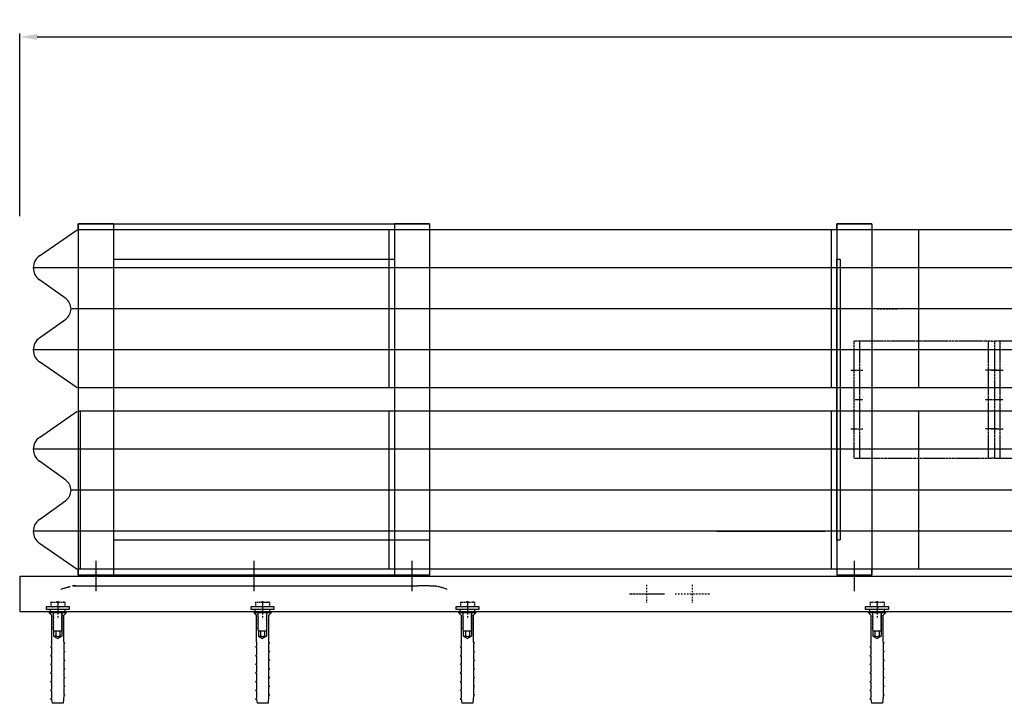
# Model space of a CAD drawing. Units: inches. Extents: x -12081 to -1711, y -122362 to -119004.
# Drawn here: x -11769 to -10086, y -122304 to -121136 of the extents above; entities that cross this region are included whole.
import ezdxf

# ---------------------------------------------------------------- set-up
doc = ezdxf.new("R2010")
doc.units = ezdxf.units.IN
doc.header["$LTSCALE"] = 0.5
doc.header["$MEASUREMENT"] = 0
doc.linetypes.add('STRICHLINIE', pattern=[19.05, 12.7, -6.35])
doc.linetypes.add('STRICHPUNKT', pattern=[1, 0.5, -0.25, 0, -0.25])
doc.layers.add('Bemaßung', color=7, linetype='Continuous')
doc.styles.get("Standard").update_dxf_attribs({"font": 'voestalpine-Light.ttf'})
doc.dimstyles.new('Kopie von VASTS', dxfattribs={"dimscale": 0, "dimtxt": 3.5, "dimasz": 5, "dimexe": 2, "dimexo": 2, "dimgap": 1, "dimtad": 0, "dimdec": 0, "dimzin": 0, "dimdsep": 46, "dimtxsty": 'Standard', "dimcen": 0, "dimadec": 0, "dimazin": 0, "dimtfac": 1, "dimtdec": 0, "dimtofl": 0, "dimtmove": 0, "dimatfit": 3, "dimfxl": 0.18, "dimtolj": 1, "dimtzin": 0, "dimarcsym": 0})

# ---------------------------------------------------------------- blocks, each defined once
blk = doc.blocks.new('*D12')
at = {"layer": 'Bemaßung', "color": 0, "lineweight": -2, "ltscale": 0.05, "transparency": 16777216}
for p, q in [((-11768.9, -121471.7), (-11768.9, -121159.6)), ((-11738.9, -121165.6), (-8037.6, -121165.6)), ((-4188.5, -121165.6), (-7889.7, -121165.6)), ((-4158.5, -121478.5), (-4158.5, -121159.6))]:
    blk.add_line(p, q, dxfattribs=at)
at = {"layer": 'Bemaßung', "color": 0, "ltscale": 0.05, "transparency": 16777216}
for points in [[(-11738.9, -121160.6), (-11738.9, -121170.6), (-11768.9, -121165.6)], [(-4188.5, -121160.6), (-4188.5, -121170.6), (-4158.5, -121165.6)]]:
    blk.add_solid(points, dxfattribs=at)
at = {"layer": 'DEFPOINTS', "color": 0, "ltscale": 0.05, "transparency": 16777216}
for p in [(-4158.5, -121165.6), (-11768.9, -121477.7), (-4158.5, -121484.5, -14.4)]:
    blk.add_point(p, dxfattribs=at)
at = {"layer": 'Bemaßung', "color": 0, "ltscale": 0.05, "transparency": 16777216, "insert": (-7963.7, -121165.6), "char_height": 45, "attachment_point": 5}
blk.add_mtext('\\A1;7604', dxfattribs=at)

msp = doc.modelspace()

# ---------------------------------------------------------------- linework, layer by layer
at = {"color": 7}
for p, q in [((-11668.7, -121495.1), (-11668.7, -121485.1)), ((-11668.7, -121485.1), (-11068.7, -121485.1)), ((-11068.7, -121485.1), (-11068.7, -121495.1)), ((-10372.7, -121495.1), (-10372.7, -121485.1)), ((-10372.7, -121485.1), (-10312.7, -121485.1)), ((-10312.7, -121485.1), (-10312.7, -121495.1)), ((-10577.8, -122010.1), (-10392.7, -122010.1)), ((-11668.7, -122085.1), (-11668.7, -122075.1)), ((-11068.7, -122075.1), (-11068.7, -122085.1)), ((-10372.7, -122075.1), (-10372.7, -122085.1)), ((-10312.7, -122085.1), (-10312.7, -122075.1)), ((-11768.9, -122087.1), (-8768.9, -122087.1)), ((-11068.7, -122085.1), (-11668.7, -122085.1)), ((-10372.7, -122085.1), (-10312.7, -122085.1)), ((-11768.9, -122147.1), (-8768.9, -122147.1))]:
    msp.add_line(p, q, dxfattribs=at)
at = {"linetype": 'STRICHLINIE', "ltscale": 0.1}
for p, q in [((-11668.7, -121485.1), (-11608.7, -121485.1)), ((-11668.7, -121485.1), (-11668.7, -122085.1)), ((-11608.7, -121485.1), (-11668.7, -121485.1)), ((-11608.7, -121485.1), (-11608.7, -122085.1)), ((-11608.7, -121485.1), (-11128.7, -121485.1)), ((-11128.7, -121485.1), (-11068.7, -121485.1)), ((-11128.7, -121485.1), (-11128.7, -122085.1)), ((-11068.7, -121485.1), (-11128.7, -121485.1)), ((-11068.7, -121485.1), (-11068.7, -122085.1)), ((-10372.7, -121485.1), (-10312.7, -121485.1)), ((-10372.7, -121485.1), (-10372.7, -122085.1)), ((-10312.7, -121485.1), (-10372.7, -121485.1)), ((-10312.7, -121485.1), (-10312.7, -122085.1)), ((-11608.7, -121545.1), (-11128.7, -121545.1)), ((-11665.7, -121805.1), (-11665.7, -122075.1)), ((-11128.7, -122025.1), (-11608.7, -122025.1)), ((-11068.7, -122025.1), (-11128.7, -122025.1)), ((-11638.7, -122060.5), (-11638.7, -122112.4)), ((-11368.7, -122060.5), (-11368.7, -122112.4)), ((-11098.7, -122060.5), (-11098.7, -122112.4)), ((-10342.7, -122060.5), (-10342.7, -122112.4)), ((-11608.7, -122085.1), (-11668.7, -122085.1)), ((-11668.7, -122085.1), (-11608.7, -122085.1)), ((-11608.7, -122085.1), (-11128.7, -122085.1)), ((-11068.7, -122085.1), (-11128.7, -122085.1)), ((-10312.7, -122085.1), (-10372.7, -122085.1))]:
    msp.add_line(p, q, dxfattribs=at)
at = {"color": 7, "ltscale": 0.2}
for p, q in [((-11734.9, -121539.7), (-11670.7, -121495.2)), ((-11068.7, -121495.1), (-11668.7, -121495.1)), ((-11068.7, -121560.1), (-11745.7, -121560.1)), ((-11690.2, -121612.7), (-11735.2, -121580.6)), ((-11068.7, -121630.1), (-11681.2, -121630.1)), ((-11735.2, -121679.9), (-11690.2, -121647.7)), ((-11068.7, -121700.1), (-11745.7, -121700.1)), ((-11670.7, -121765.2), (-11734.9, -121720.8)), ((-11068.7, -121765.1), (-11668.7, -121765.1)), ((-11734.9, -121849.7), (-11670.7, -121805.2)), ((-11068.7, -121805.1), (-11668.7, -121805.1)), ((-11068.7, -121870.1), (-11745.7, -121870.1)), ((-11690.2, -121922.7), (-11735.2, -121890.6)), ((-11068.7, -121940.1), (-11681.2, -121940.1)), ((-11735.2, -121989.9), (-11690.2, -121957.7)), ((-11068.7, -122010.1), (-11745.7, -122010.1)), ((-11670.7, -122075.2), (-11734.9, -122030.8)), ((-11068.7, -122075.1), (-11668.7, -122075.1))]:
    msp.add_line(p, q, dxfattribs=at)
at = {"ltscale": 0.2}
for p, q in [((-11138.3, -121495.1), (-11138.3, -121765.1)), ((-10233.3, -121495.1), (-11138.3, -121495.1)), ((-10382.3, -121495.1), (-10382.3, -121765.1)), ((-9477.3, -121495.1), (-10382.3, -121495.1)), ((-10233.3, -121495.1), (-10233.3, -121765.1)), ((-10233.3, -121560.1), (-11138.3, -121560.1)), ((-9477.3, -121560.1), (-10382.3, -121560.1)), ((-10233.3, -121630.1), (-11138.3, -121630.1)), ((-9477.3, -121630.1), (-10382.3, -121630.1)), ((-10233.3, -121700.1), (-11138.3, -121700.1)), ((-9477.3, -121700.1), (-10382.3, -121700.1)), ((-10233.3, -121765.1), (-11138.3, -121765.1)), ((-9477.3, -121765.1), (-10382.3, -121765.1)), ((-11138.3, -121805.1), (-11138.3, -122075.1)), ((-10233.3, -121805.1), (-11138.3, -121805.1)), ((-10382.3, -121805.1), (-10382.3, -122075.1)), ((-9477.3, -121805.1), (-10382.3, -121805.1)), ((-10233.3, -121805.1), (-10233.3, -122075.1)), ((-10233.3, -121870.1), (-11138.3, -121870.1)), ((-9477.3, -121870.1), (-10382.3, -121870.1)), ((-10233.3, -121940.1), (-11138.3, -121940.1)), ((-9477.3, -121940.1), (-10382.3, -121940.1)), ((-10233.3, -122010.1), (-11138.3, -122010.1)), ((-9477.3, -122010.1), (-10382.3, -122010.1)), ((-10233.3, -122075.1), (-11138.3, -122075.1)), ((-9477.3, -122075.1), (-10382.3, -122075.1)), ((-11723.9, -122143.1), (-11683.9, -122143.1)), ((-11716.4, -122149.1), (-11716.4, -122143.1)), ((-11691.4, -122149.1), (-11691.4, -122143.1)), ((-11373.9, -122143.1), (-11333.9, -122143.1)), ((-11366.4, -122149.1), (-11366.4, -122143.1)), ((-11341.4, -122149.1), (-11341.4, -122143.1)), ((-11023.9, -122143.1), (-10983.9, -122143.1)), ((-11016.4, -122149.1), (-11016.4, -122143.1)), ((-10991.4, -122149.1), (-10991.4, -122143.1)), ((-10323.9, -122143.1), (-10283.9, -122143.1)), ((-10316.4, -122149.1), (-10316.4, -122143.1)), ((-10291.4, -122149.1), (-10291.4, -122143.1))]:
    msp.add_line(p, q, dxfattribs=at)
at = {"color": 7, "linetype": 'STRICHPUNKT', "ltscale": 10}
for p, q in [((-10303.4, -121630.1), (-10270.2, -121630.1)), ((-10725.4, -122117.1), (-10666.6, -122117.1)), ((-10725.4, -122117.1), (-10666.6, -122117.1))]:
    msp.add_line(p, q, dxfattribs=at)
at = {"color": 7, "linetype": 'STRICHLINIE', "ltscale": 0.2}
for p, q in [((-10108.4, -121685.1), (-10343.4, -121685.1)), ((-10343.4, -121685.1), (-10343.4, -121885.1)), ((-10333.4, -121885.1), (-10333.4, -121685.1)), ((-10113.3, -121885.1), (-10113.3, -121685.1)), ((-10108.4, -121685.1), (-10103.4, -121685.1)), ((-10103.4, -121685.1), (-10103.4, -121885.1)), ((-9868.4, -121685.1), (-10103.4, -121685.1)), ((-10103.4, -121685.1), (-10103.4, -121885.1)), ((-10093.4, -121885.1), (-10093.4, -121685.1)), ((-10348.4, -121735.1), (-10328.4, -121735.1)), ((-10098.4, -121735.1), (-10118.4, -121735.1)), ((-10108.4, -121735.1), (-10088.4, -121735.1)), ((-10343.4, -121785.1), (-10328.4, -121785.1)), ((-10118.3, -121785.1), (-10103.3, -121785.1)), ((-10103.4, -121785.1), (-10088.4, -121785.1)), ((-10348.4, -121835.1), (-10328.4, -121835.1)), ((-10098.4, -121835.1), (-10118.4, -121835.1)), ((-10108.4, -121835.1), (-10088.4, -121835.1)), ((-10343.4, -121885.1), (-10108.4, -121885.1)), ((-10103.4, -121885.1), (-10108.4, -121885.1)), ((-10103.4, -121885.1), (-9868.4, -121885.1))]:
    msp.add_line(p, q, dxfattribs=at)
at = {"color": 0}
msp.add_line((-11768.9, -122087.1), (-11768.9, -122147.1), dxfattribs=at)
at = {"color": 7, "linetype": 'STRICHPUNKT', "ltscale": 8}
for p, q in [((-11638.7, -122088.1), (-11638.7, -122104.1)), ((-11368.7, -122088.1), (-11368.7, -122104.1)), ((-11098.7, -122088.1), (-11098.7, -122104.1))]:
    msp.add_line(p, q, dxfattribs=at)
at = {"color": 7, "linetype": 'STRICHLINIE', "ltscale": 0.1}
for p, q in [((-11698.7, -122109.1), (-11682.9, -122104.4)), ((-11038.7, -122109.1), (-11054.4, -122104.4))]:
    msp.add_line(p, q, dxfattribs=at)
at = {"linetype": 'STRICHPUNKT', "ltscale": 10}
for p, q in [((-10697.6, -122101.5), (-10697.6, -122132.6)), ((-10619.6, -122101.5), (-10619.6, -122132.6)), ((-11703.9, -122129.5), (-11703.9, -122160.6)), ((-11353.9, -122129.5), (-11353.9, -122160.6)), ((-11003.9, -122129.5), (-11003.9, -122160.6)), ((-10727, -122117.1), (-10668.2, -122117.1)), ((-10649, -122117.1), (-10590.2, -122117.1)), ((-10303.9, -122129.5), (-10303.9, -122160.6))]:
    msp.add_line(p, q, dxfattribs=at)
at = {"linetype": 'STRICHLINIE', "ltscale": 0.3}
for p, q in [((-11715.9, -122131.2), (-11691.9, -122131.2)), ((-11715.9, -122131.2), (-11715.9, -122139.1)), ((-11691.9, -122131.2), (-11691.9, -122139.1)), ((-11365.9, -122131.2), (-11341.9, -122131.2)), ((-11365.9, -122131.2), (-11365.9, -122139.1)), ((-11341.9, -122131.2), (-11341.9, -122139.1)), ((-11015.9, -122131.2), (-10991.9, -122131.2)), ((-11015.9, -122131.2), (-11015.9, -122139.1)), ((-10991.9, -122131.2), (-10991.9, -122139.1)), ((-10315.9, -122131.2), (-10291.9, -122131.2)), ((-10315.9, -122131.2), (-10315.9, -122139.1)), ((-10291.9, -122131.2), (-10291.9, -122139.1)), ((-11703.9, -122132.2), (-11703.9, -122138.1)), ((-11353.9, -122132.2), (-11353.9, -122138.1)), ((-11003.9, -122132.2), (-11003.9, -122138.1)), ((-10303.9, -122132.2), (-10303.9, -122138.1))]:
    msp.add_line(p, q, dxfattribs=at)
for p, q in [((-11718.9, -122149.1), (-11688.9, -122149.1)), ((-11718.9, -122149.1), (-11714.7, -122153.3)), ((-11714.7, -122153.3), (-11714.7, -122198.8)), ((-11711.9, -122150), (-11711, -122149.1)), ((-11710.7, -122150.7), (-11711.9, -122150)), ((-11711.9, -122152.1), (-11710.7, -122150.7)), ((-11710.7, -122152.8), (-11711.9, -122152.1)), ((-11711.9, -122154.2), (-11710.7, -122152.8)), ((-11710.7, -122154.9), (-11711.9, -122154.2)), ((-11711.9, -122156.3), (-11710.7, -122154.9)), ((-11710.7, -122157), (-11711.9, -122156.3)), ((-11711.9, -122158.3), (-11710.7, -122157)), ((-11710.7, -122159), (-11711.9, -122158.3)), ((-11711.9, -122160.4), (-11710.7, -122159)), ((-11710.7, -122161.1), (-11711.9, -122160.4)), ((-11711.9, -122162.5), (-11710.7, -122161.1)), ((-11710.7, -122163.2), (-11711.9, -122162.5)), ((-11711.9, -122164.6), (-11710.7, -122163.2)), ((-11710.7, -122165.3), (-11711.9, -122164.6)), ((-11697.2, -122149.4), (-11696.9, -122149.1)), ((-11695.9, -122150), (-11697.2, -122149.4)), ((-11697.2, -122151.4), (-11695.9, -122150)), ((-11695.9, -122152.1), (-11697.2, -122151.4)), ((-11697.2, -122153.5), (-11695.9, -122152.1)), ((-11695.9, -122154.2), (-11697.2, -122153.5)), ((-11697.2, -122155.6), (-11695.9, -122154.2)), ((-11695.9, -122156.3), (-11697.2, -122155.6)), ((-11697.2, -122157.7), (-11695.9, -122156.3)), ((-11695.9, -122158.3), (-11697.2, -122157.7)), ((-11697.2, -122159.7), (-11695.9, -122158.3)), ((-11695.9, -122160.4), (-11697.2, -122159.7)), ((-11697.2, -122161.8), (-11695.9, -122160.4)), ((-11695.9, -122162.5), (-11697.2, -122161.8)), ((-11697.2, -122163.9), (-11695.9, -122162.5)), ((-11695.9, -122164.6), (-11697.2, -122163.9)), ((-11697.2, -122165.9), (-11695.9, -122164.6)), ((-11688.9, -122149.1), (-11693.2, -122153.3)), ((-11693.2, -122198.8), (-11693.2, -122153.3)), ((-11368.9, -122149.1), (-11338.9, -122149.1)), ((-11368.9, -122149.1), (-11364.7, -122153.3)), ((-11364.7, -122153.3), (-11364.7, -122198.8)), ((-11361.9, -122150), (-11361, -122149.1)), ((-11360.7, -122150.7), (-11361.9, -122150)), ((-11361.9, -122152.1), (-11360.7, -122150.7)), ((-11360.7, -122152.8), (-11361.9, -122152.1)), ((-11361.9, -122154.2), (-11360.7, -122152.8)), ((-11360.7, -122154.9), (-11361.9, -122154.2)), ((-11361.9, -122156.3), (-11360.7, -122154.9)), ((-11360.7, -122157), (-11361.9, -122156.3)), ((-11361.9, -122158.3), (-11360.7, -122157)), ((-11360.7, -122159), (-11361.9, -122158.3)), ((-11361.9, -122160.4), (-11360.7, -122159)), ((-11360.7, -122161.1), (-11361.9, -122160.4)), ((-11361.9, -122162.5), (-11360.7, -122161.1)), ((-11360.7, -122163.2), (-11361.9, -122162.5)), ((-11361.9, -122164.6), (-11360.7, -122163.2)), ((-11360.7, -122165.3), (-11361.9, -122164.6)), ((-11347.2, -122149.4), (-11346.9, -122149.1)), ((-11345.9, -122150), (-11347.2, -122149.4)), ((-11347.2, -122151.4), (-11345.9, -122150)), ((-11345.9, -122152.1), (-11347.2, -122151.4)), ((-11347.2, -122153.5), (-11345.9, -122152.1)), ((-11345.9, -122154.2), (-11347.2, -122153.5)), ((-11347.2, -122155.6), (-11345.9, -122154.2)), ((-11345.9, -122156.3), (-11347.2, -122155.6)), ((-11347.2, -122157.7), (-11345.9, -122156.3)), ((-11345.9, -122158.3), (-11347.2, -122157.7)), ((-11347.2, -122159.7), (-11345.9, -122158.3)), ((-11345.9, -122160.4), (-11347.2, -122159.7)), ((-11347.2, -122161.8), (-11345.9, -122160.4)), ((-11345.9, -122162.5), (-11347.2, -122161.8)), ((-11347.2, -122163.9), (-11345.9, -122162.5)), ((-11345.9, -122164.6), (-11347.2, -122163.9)), ((-11347.2, -122165.9), (-11345.9, -122164.6)), ((-11338.9, -122149.1), (-11343.2, -122153.3)), ((-11343.2, -122198.8), (-11343.2, -122153.3)), ((-11018.9, -122149.1), (-10988.9, -122149.1)), ((-11018.9, -122149.1), (-11014.7, -122153.3)), ((-11014.7, -122153.3), (-11014.7, -122198.8)), ((-11011.9, -122150), (-11011, -122149.1)), ((-11010.7, -122150.7), (-11011.9, -122150)), ((-11011.9, -122152.1), (-11010.7, -122150.7)), ((-11010.7, -122152.8), (-11011.9, -122152.1)), ((-11011.9, -122154.2), (-11010.7, -122152.8)), ((-11010.7, -122154.9), (-11011.9, -122154.2)), ((-11011.9, -122156.3), (-11010.7, -122154.9)), ((-11010.7, -122157), (-11011.9, -122156.3)), ((-11011.9, -122158.3), (-11010.7, -122157)), ((-11010.7, -122159), (-11011.9, -122158.3)), ((-11011.9, -122160.4), (-11010.7, -122159)), ((-11010.7, -122161.1), (-11011.9, -122160.4)), ((-11011.9, -122162.5), (-11010.7, -122161.1)), ((-11010.7, -122163.2), (-11011.9, -122162.5)), ((-11011.9, -122164.6), (-11010.7, -122163.2)), ((-11010.7, -122165.3), (-11011.9, -122164.6)), ((-10997.2, -122149.4), (-10996.9, -122149.1)), ((-10995.9, -122150), (-10997.2, -122149.4)), ((-10997.2, -122151.4), (-10995.9, -122150)), ((-10995.9, -122152.1), (-10997.2, -122151.4)), ((-10997.2, -122153.5), (-10995.9, -122152.1)), ((-10995.9, -122154.2), (-10997.2, -122153.5)), ((-10997.2, -122155.6), (-10995.9, -122154.2)), ((-10995.9, -122156.3), (-10997.2, -122155.6)), ((-10997.2, -122157.7), (-10995.9, -122156.3)), ((-10995.9, -122158.3), (-10997.2, -122157.7)), ((-10997.2, -122159.7), (-10995.9, -122158.3)), ((-10995.9, -122160.4), (-10997.2, -122159.7)), ((-10997.2, -122161.8), (-10995.9, -122160.4)), ((-10995.9, -122162.5), (-10997.2, -122161.8)), ((-10997.2, -122163.9), (-10995.9, -122162.5)), ((-10995.9, -122164.6), (-10997.2, -122163.9)), ((-10997.2, -122165.9), (-10995.9, -122164.6)), ((-10988.9, -122149.1), (-10993.2, -122153.3)), ((-10993.2, -122198.8), (-10993.2, -122153.3)), ((-10318.9, -122149.1), (-10288.9, -122149.1)), ((-10318.9, -122149.1), (-10314.7, -122153.3)), ((-10314.7, -122153.3), (-10314.7, -122198.8)), ((-10311.9, -122150), (-10311, -122149.1)), ((-10310.7, -122150.7), (-10311.9, -122150)), ((-10311.9, -122152.1), (-10310.7, -122150.7)), ((-10310.7, -122152.8), (-10311.9, -122152.1)), ((-10311.9, -122154.2), (-10310.7, -122152.8)), ((-10310.7, -122154.9), (-10311.9, -122154.2)), ((-10311.9, -122156.3), (-10310.7, -122154.9)), ((-10310.7, -122157), (-10311.9, -122156.3)), ((-10311.9, -122158.3), (-10310.7, -122157)), ((-10310.7, -122159), (-10311.9, -122158.3)), ((-10311.9, -122160.4), (-10310.7, -122159)), ((-10310.7, -122161.1), (-10311.9, -122160.4)), ((-10311.9, -122162.5), (-10310.7, -122161.1)), ((-10310.7, -122163.2), (-10311.9, -122162.5)), ((-10311.9, -122164.6), (-10310.7, -122163.2)), ((-10310.7, -122165.3), (-10311.9, -122164.6)), ((-10297.2, -122149.4), (-10296.9, -122149.1)), ((-10295.9, -122150), (-10297.2, -122149.4)), ((-10297.2, -122151.4), (-10295.9, -122150)), ((-10295.9, -122152.1), (-10297.2, -122151.4)), ((-10297.2, -122153.5), (-10295.9, -122152.1)), ((-10295.9, -122154.2), (-10297.2, -122153.5)), ((-10297.2, -122155.6), (-10295.9, -122154.2)), ((-10295.9, -122156.3), (-10297.2, -122155.6)), ((-10297.2, -122157.7), (-10295.9, -122156.3)), ((-10295.9, -122158.3), (-10297.2, -122157.7)), ((-10297.2, -122159.7), (-10295.9, -122158.3)), ((-10295.9, -122160.4), (-10297.2, -122159.7)), ((-10297.2, -122161.8), (-10295.9, -122160.4)), ((-10295.9, -122162.5), (-10297.2, -122161.8)), ((-10297.2, -122163.9), (-10295.9, -122162.5)), ((-10295.9, -122164.6), (-10297.2, -122163.9)), ((-10297.2, -122165.9), (-10295.9, -122164.6)), ((-10288.9, -122149.1), (-10293.2, -122153.3)), ((-10293.2, -122198.8), (-10293.2, -122153.3)), ((-11711.9, -122166.6), (-11710.7, -122165.3)), ((-11710.7, -122167.3), (-11711.9, -122166.6)), ((-11711.9, -122168.7), (-11710.7, -122167.3)), ((-11710.7, -122169.4), (-11711.9, -122168.7)), ((-11711.9, -122170.8), (-11710.7, -122169.4)), ((-11710.7, -122171.5), (-11711.9, -122170.8)), ((-11711.9, -122172.9), (-11710.7, -122171.5)), ((-11710.7, -122173.6), (-11711.9, -122172.9)), ((-11711.9, -122174.9), (-11710.7, -122173.6)), ((-11710.7, -122175.6), (-11711.9, -122174.9)), ((-11711.9, -122177), (-11710.7, -122175.6)), ((-11710.7, -122177.7), (-11711.9, -122177)), ((-11711.9, -122179.1), (-11710.7, -122177.7)), ((-11710.9, -122179.1), (-11711.9, -122179.1)), ((-11710.9, -122179.1), (-11710.9, -122189.1)), ((-11696.9, -122181.1), (-11710.9, -122181.1)), ((-11707.4, -122181.1), (-11707.4, -122189.1)), ((-11700.4, -122181.1), (-11700.4, -122189.1)), ((-11695.9, -122166.6), (-11697.2, -122165.9)), ((-11697.2, -122168), (-11695.9, -122166.6)), ((-11695.9, -122168.7), (-11697.2, -122168)), ((-11697.2, -122170.1), (-11695.9, -122168.7)), ((-11695.9, -122170.8), (-11697.2, -122170.1)), ((-11697.2, -122172.2), (-11695.9, -122170.8)), ((-11695.9, -122172.9), (-11697.2, -122172.2)), ((-11697.2, -122174.2), (-11695.9, -122172.9)), ((-11695.9, -122174.9), (-11697.2, -122174.2)), ((-11697.2, -122176.3), (-11695.9, -122174.9)), ((-11695.9, -122177), (-11697.2, -122176.3)), ((-11697.2, -122178.4), (-11695.9, -122177)), ((-11695.9, -122179.1), (-11697.2, -122178.4)), ((-11696.9, -122179.1), (-11696.9, -122189.1)), ((-11695.9, -122179.1), (-11696.9, -122179.1)), ((-11361.9, -122166.6), (-11360.7, -122165.3)), ((-11360.7, -122167.3), (-11361.9, -122166.6)), ((-11361.9, -122168.7), (-11360.7, -122167.3)), ((-11360.7, -122169.4), (-11361.9, -122168.7)), ((-11361.9, -122170.8), (-11360.7, -122169.4)), ((-11360.7, -122171.5), (-11361.9, -122170.8)), ((-11361.9, -122172.9), (-11360.7, -122171.5)), ((-11360.7, -122173.6), (-11361.9, -122172.9)), ((-11361.9, -122174.9), (-11360.7, -122173.6)), ((-11360.7, -122175.6), (-11361.9, -122174.9)), ((-11361.9, -122177), (-11360.7, -122175.6)), ((-11360.7, -122177.7), (-11361.9, -122177)), ((-11361.9, -122179.1), (-11360.7, -122177.7)), ((-11360.9, -122179.1), (-11361.9, -122179.1)), ((-11360.9, -122179.1), (-11360.9, -122189.1)), ((-11346.9, -122181.1), (-11360.9, -122181.1)), ((-11357.4, -122181.1), (-11357.4, -122189.1)), ((-11350.4, -122181.1), (-11350.4, -122189.1)), ((-11345.9, -122166.6), (-11347.2, -122165.9)), ((-11347.2, -122168), (-11345.9, -122166.6)), ((-11345.9, -122168.7), (-11347.2, -122168)), ((-11347.2, -122170.1), (-11345.9, -122168.7)), ((-11345.9, -122170.8), (-11347.2, -122170.1)), ((-11347.2, -122172.2), (-11345.9, -122170.8)), ((-11345.9, -122172.9), (-11347.2, -122172.2)), ((-11347.2, -122174.2), (-11345.9, -122172.9)), ((-11345.9, -122174.9), (-11347.2, -122174.2)), ((-11347.2, -122176.3), (-11345.9, -122174.9)), ((-11345.9, -122177), (-11347.2, -122176.3)), ((-11347.2, -122178.4), (-11345.9, -122177)), ((-11345.9, -122179.1), (-11347.2, -122178.4)), ((-11346.9, -122179.1), (-11346.9, -122189.1)), ((-11345.9, -122179.1), (-11346.9, -122179.1)), ((-11011.9, -122166.6), (-11010.7, -122165.3)), ((-11010.7, -122167.3), (-11011.9, -122166.6)), ((-11011.9, -122168.7), (-11010.7, -122167.3)), ((-11010.7, -122169.4), (-11011.9, -122168.7)), ((-11011.9, -122170.8), (-11010.7, -122169.4)), ((-11010.7, -122171.5), (-11011.9, -122170.8)), ((-11011.9, -122172.9), (-11010.7, -122171.5)), ((-11010.7, -122173.6), (-11011.9, -122172.9)), ((-11011.9, -122174.9), (-11010.7, -122173.6)), ((-11010.7, -122175.6), (-11011.9, -122174.9)), ((-11011.9, -122177), (-11010.7, -122175.6)), ((-11010.7, -122177.7), (-11011.9, -122177)), ((-11011.9, -122179.1), (-11010.7, -122177.7)), ((-11010.9, -122179.1), (-11011.9, -122179.1)), ((-11010.9, -122179.1), (-11010.9, -122189.1)), ((-10996.9, -122181.1), (-11010.9, -122181.1)), ((-11007.4, -122181.1), (-11007.4, -122189.1)), ((-11000.4, -122181.1), (-11000.4, -122189.1)), ((-10995.9, -122166.6), (-10997.2, -122165.9)), ((-10997.2, -122168), (-10995.9, -122166.6)), ((-10995.9, -122168.7), (-10997.2, -122168)), ((-10997.2, -122170.1), (-10995.9, -122168.7)), ((-10995.9, -122170.8), (-10997.2, -122170.1)), ((-10997.2, -122172.2), (-10995.9, -122170.8)), ((-10995.9, -122172.9), (-10997.2, -122172.2)), ((-10997.2, -122174.2), (-10995.9, -122172.9)), ((-10995.9, -122174.9), (-10997.2, -122174.2)), ((-10997.2, -122176.3), (-10995.9, -122174.9)), ((-10995.9, -122177), (-10997.2, -122176.3)), ((-10997.2, -122178.4), (-10995.9, -122177)), ((-10995.9, -122179.1), (-10997.2, -122178.4)), ((-10996.9, -122179.1), (-10996.9, -122189.1)), ((-10995.9, -122179.1), (-10996.9, -122179.1)), ((-10311.9, -122166.6), (-10310.7, -122165.3)), ((-10310.7, -122167.3), (-10311.9, -122166.6)), ((-10311.9, -122168.7), (-10310.7, -122167.3)), ((-10310.7, -122169.4), (-10311.9, -122168.7)), ((-10311.9, -122170.8), (-10310.7, -122169.4)), ((-10310.7, -122171.5), (-10311.9, -122170.8)), ((-10311.9, -122172.9), (-10310.7, -122171.5)), ((-10310.7, -122173.6), (-10311.9, -122172.9)), ((-10311.9, -122174.9), (-10310.7, -122173.6)), ((-10310.7, -122175.6), (-10311.9, -122174.9)), ((-10311.9, -122177), (-10310.7, -122175.6)), ((-10310.7, -122177.7), (-10311.9, -122177)), ((-10311.9, -122179.1), (-10310.7, -122177.7)), ((-10310.9, -122179.1), (-10311.9, -122179.1)), ((-10310.9, -122179.1), (-10310.9, -122189.1)), ((-10296.9, -122181.1), (-10310.9, -122181.1)), ((-10307.4, -122181.1), (-10307.4, -122189.1)), ((-10300.4, -122181.1), (-10300.4, -122189.1)), ((-10295.9, -122166.6), (-10297.2, -122165.9)), ((-10297.2, -122168), (-10295.9, -122166.6)), ((-10295.9, -122168.7), (-10297.2, -122168)), ((-10297.2, -122170.1), (-10295.9, -122168.7)), ((-10295.9, -122170.8), (-10297.2, -122170.1)), ((-10297.2, -122172.2), (-10295.9, -122170.8)), ((-10295.9, -122172.9), (-10297.2, -122172.2)), ((-10297.2, -122174.2), (-10295.9, -122172.9)), ((-10295.9, -122174.9), (-10297.2, -122174.2)), ((-10297.2, -122176.3), (-10295.9, -122174.9)), ((-10295.9, -122177), (-10297.2, -122176.3)), ((-10297.2, -122178.4), (-10295.9, -122177)), ((-10295.9, -122179.1), (-10297.2, -122178.4)), ((-10296.9, -122179.1), (-10296.9, -122189.1)), ((-10295.9, -122179.1), (-10296.9, -122179.1)), ((-11714.3, -122199.4), (-11714.7, -122198.8)), ((-11710.9, -122189.1), (-11703.9, -122193.1)), ((-11696.9, -122189.1), (-11703.9, -122193.1)), ((-11693.5, -122199.4), (-11693.2, -122198.8)), ((-11364.3, -122199.4), (-11364.7, -122198.8)), ((-11360.9, -122189.1), (-11353.9, -122193.1)), ((-11346.9, -122189.1), (-11353.9, -122193.1)), ((-11343.5, -122199.4), (-11343.2, -122198.8)), ((-11014.3, -122199.4), (-11014.7, -122198.8)), ((-11010.9, -122189.1), (-11003.9, -122193.1)), ((-10996.9, -122189.1), (-11003.9, -122193.1)), ((-10993.5, -122199.4), (-10993.2, -122198.8)), ((-10314.3, -122199.4), (-10314.7, -122198.8)), ((-10310.9, -122189.1), (-10303.9, -122193.1)), ((-10296.9, -122189.1), (-10303.9, -122193.1)), ((-10293.5, -122199.4), (-10293.2, -122198.8)), ((-11716.2, -122208), (-11714.3, -122206.2)), ((-11714.3, -122208.3), (-11716.2, -122208)), ((-11714.3, -122199.4), (-11714.3, -122206.2)), ((-11714.3, -122208.3), (-11714.3, -122221)), ((-11714.3, -122208.3), (-11714.3, -122221)), ((-11693.5, -122199.4), (-11693.5, -122200.2)), ((-11693.5, -122200.2), (-11691.6, -122200.5)), ((-11691.6, -122200.5), (-11693.5, -122202.3)), ((-11693.5, -122202.3), (-11693.5, -122215)), ((-11693.5, -122202.3), (-11693.5, -122215)), ((-11693.5, -122215), (-11691.6, -122215.3)), ((-11691.6, -122215.3), (-11693.5, -122217.2)), ((-11366.2, -122208), (-11364.3, -122206.2)), ((-11364.3, -122208.3), (-11366.2, -122208)), ((-11364.3, -122199.4), (-11364.3, -122206.2)), ((-11364.3, -122208.3), (-11364.3, -122221)), ((-11364.3, -122208.3), (-11364.3, -122221)), ((-11343.5, -122199.4), (-11343.5, -122200.2)), ((-11343.5, -122200.2), (-11341.6, -122200.5)), ((-11341.6, -122200.5), (-11343.5, -122202.3)), ((-11343.5, -122202.3), (-11343.5, -122215)), ((-11343.5, -122202.3), (-11343.5, -122215)), ((-11343.5, -122215), (-11341.6, -122215.3)), ((-11341.6, -122215.3), (-11343.5, -122217.2)), ((-11016.2, -122208), (-11014.3, -122206.2)), ((-11014.3, -122208.3), (-11016.2, -122208)), ((-11014.3, -122199.4), (-11014.3, -122206.2)), ((-11014.3, -122208.3), (-11014.3, -122221)), ((-11014.3, -122208.3), (-11014.3, -122221)), ((-10993.5, -122199.4), (-10993.5, -122200.2)), ((-10993.5, -122200.2), (-10991.6, -122200.5)), ((-10991.6, -122200.5), (-10993.5, -122202.3)), ((-10993.5, -122202.3), (-10993.5, -122215)), ((-10993.5, -122202.3), (-10993.5, -122215)), ((-10993.5, -122215), (-10991.6, -122215.3)), ((-10991.6, -122215.3), (-10993.5, -122217.2)), ((-10316.2, -122208), (-10314.3, -122206.2)), ((-10314.3, -122208.3), (-10316.2, -122208)), ((-10314.3, -122199.4), (-10314.3, -122206.2)), ((-10314.3, -122208.3), (-10314.3, -122221)), ((-10314.3, -122208.3), (-10314.3, -122221)), ((-10293.5, -122199.4), (-10293.5, -122200.2)), ((-10293.5, -122200.2), (-10291.6, -122200.5)), ((-10291.6, -122200.5), (-10293.5, -122202.3)), ((-10293.5, -122202.3), (-10293.5, -122215)), ((-10293.5, -122202.3), (-10293.5, -122215)), ((-10293.5, -122215), (-10291.6, -122215.3)), ((-10291.6, -122215.3), (-10293.5, -122217.2)), ((-11714.3, -122221), (-11716.2, -122222.8)), ((-11716.2, -122222.8), (-11714.3, -122223.1)), ((-11714.3, -122223.1), (-11714.3, -122235.8)), ((-11693.5, -122217.2), (-11693.5, -122229.8)), ((-11693.5, -122229.8), (-11691.6, -122230.1)), ((-11691.6, -122230.1), (-11693.5, -122232)), ((-11693.5, -122232), (-11693.5, -122244.7)), ((-11364.3, -122221), (-11366.2, -122222.8)), ((-11366.2, -122222.8), (-11364.3, -122223.1)), ((-11364.3, -122223.1), (-11364.3, -122235.8)), ((-11343.5, -122217.2), (-11343.5, -122229.8)), ((-11343.5, -122229.8), (-11341.6, -122230.1)), ((-11341.6, -122230.1), (-11343.5, -122232)), ((-11343.5, -122232), (-11343.5, -122244.7)), ((-11014.3, -122221), (-11016.2, -122222.8)), ((-11016.2, -122222.8), (-11014.3, -122223.1)), ((-11014.3, -122223.1), (-11014.3, -122235.8)), ((-10993.5, -122217.2), (-10993.5, -122229.8)), ((-10993.5, -122229.8), (-10991.6, -122230.1)), ((-10991.6, -122230.1), (-10993.5, -122232)), ((-10993.5, -122232), (-10993.5, -122244.7)), ((-10314.3, -122221), (-10316.2, -122222.8)), ((-10316.2, -122222.8), (-10314.3, -122223.1)), ((-10314.3, -122223.1), (-10314.3, -122235.8)), ((-10293.5, -122217.2), (-10293.5, -122229.8)), ((-10293.5, -122229.8), (-10291.6, -122230.1)), ((-10291.6, -122230.1), (-10293.5, -122232)), ((-10293.5, -122232), (-10293.5, -122244.7)), ((-11716.2, -122237.7), (-11714.3, -122235.8)), ((-11714.3, -122238), (-11716.2, -122237.7)), ((-11714.3, -122238), (-11714.3, -122250.6)), ((-11693.5, -122244.7), (-11691.6, -122245)), ((-11691.6, -122245), (-11693.5, -122246.8)), ((-11693.5, -122246.8), (-11693.5, -122259.5)), ((-11366.2, -122237.7), (-11364.3, -122235.8)), ((-11364.3, -122238), (-11366.2, -122237.7)), ((-11364.3, -122238), (-11364.3, -122250.6)), ((-11343.5, -122244.7), (-11341.6, -122245)), ((-11341.6, -122245), (-11343.5, -122246.8)), ((-11343.5, -122246.8), (-11343.5, -122259.5)), ((-11016.2, -122237.7), (-11014.3, -122235.8)), ((-11014.3, -122238), (-11016.2, -122237.7)), ((-11014.3, -122238), (-11014.3, -122250.6)), ((-10993.5, -122244.7), (-10991.6, -122245)), ((-10991.6, -122245), (-10993.5, -122246.8)), ((-10993.5, -122246.8), (-10993.5, -122259.5)), ((-10316.2, -122237.7), (-10314.3, -122235.8)), ((-10314.3, -122238), (-10316.2, -122237.7)), ((-10314.3, -122238), (-10314.3, -122250.6)), ((-10293.5, -122244.7), (-10291.6, -122245)), ((-10291.6, -122245), (-10293.5, -122246.8)), ((-10293.5, -122246.8), (-10293.5, -122259.5)), ((-11714.3, -122250.6), (-11716.2, -122252.5)), ((-11716.2, -122252.5), (-11714.3, -122252.8)), ((-11714.3, -122265.5), (-11716.2, -122267.3)), ((-11714.3, -122252.8), (-11714.3, -122265.5)), ((-11693.5, -122259.5), (-11691.6, -122259.8)), ((-11691.6, -122259.8), (-11693.5, -122261.6)), ((-11693.5, -122261.6), (-11693.5, -122274.3)), ((-11364.3, -122250.6), (-11366.2, -122252.5)), ((-11366.2, -122252.5), (-11364.3, -122252.8)), ((-11364.3, -122265.5), (-11366.2, -122267.3)), ((-11364.3, -122252.8), (-11364.3, -122265.5)), ((-11343.5, -122259.5), (-11341.6, -122259.8)), ((-11341.6, -122259.8), (-11343.5, -122261.6)), ((-11343.5, -122261.6), (-11343.5, -122274.3)), ((-11014.3, -122250.6), (-11016.2, -122252.5)), ((-11016.2, -122252.5), (-11014.3, -122252.8)), ((-11014.3, -122265.5), (-11016.2, -122267.3)), ((-11014.3, -122252.8), (-11014.3, -122265.5)), ((-10993.5, -122259.5), (-10991.6, -122259.8)), ((-10991.6, -122259.8), (-10993.5, -122261.6)), ((-10993.5, -122261.6), (-10993.5, -122274.3)), ((-10314.3, -122250.6), (-10316.2, -122252.5)), ((-10316.2, -122252.5), (-10314.3, -122252.8)), ((-10314.3, -122265.5), (-10316.2, -122267.3)), ((-10314.3, -122252.8), (-10314.3, -122265.5)), ((-10293.5, -122259.5), (-10291.6, -122259.8)), ((-10291.6, -122259.8), (-10293.5, -122261.6)), ((-10293.5, -122261.6), (-10293.5, -122274.3)), ((-11716.2, -122267.3), (-11714.3, -122267.6)), ((-11714.3, -122280.3), (-11716.2, -122282.2)), ((-11716.2, -122282.2), (-11714.3, -122282.5)), ((-11714.3, -122267.6), (-11714.3, -122280.3)), ((-11714.3, -122282.5), (-11714.3, -122295.1)), ((-11693.5, -122274.3), (-11691.6, -122274.6)), ((-11691.6, -122274.6), (-11693.5, -122276.5)), ((-11693.5, -122276.5), (-11693.5, -122289.1)), ((-11366.2, -122267.3), (-11364.3, -122267.6)), ((-11364.3, -122280.3), (-11366.2, -122282.2)), ((-11366.2, -122282.2), (-11364.3, -122282.5)), ((-11364.3, -122267.6), (-11364.3, -122280.3)), ((-11364.3, -122282.5), (-11364.3, -122295.1)), ((-11343.5, -122274.3), (-11341.6, -122274.6)), ((-11341.6, -122274.6), (-11343.5, -122276.5)), ((-11343.5, -122276.5), (-11343.5, -122289.1)), ((-11016.2, -122267.3), (-11014.3, -122267.6)), ((-11014.3, -122280.3), (-11016.2, -122282.2)), ((-11016.2, -122282.2), (-11014.3, -122282.5)), ((-11014.3, -122267.6), (-11014.3, -122280.3)), ((-11014.3, -122282.5), (-11014.3, -122295.1)), ((-10993.5, -122274.3), (-10991.6, -122274.6)), ((-10991.6, -122274.6), (-10993.5, -122276.5)), ((-10993.5, -122276.5), (-10993.5, -122289.1)), ((-10316.2, -122267.3), (-10314.3, -122267.6)), ((-10314.3, -122280.3), (-10316.2, -122282.2)), ((-10316.2, -122282.2), (-10314.3, -122282.5)), ((-10314.3, -122267.6), (-10314.3, -122280.3)), ((-10314.3, -122282.5), (-10314.3, -122295.1)), ((-10293.5, -122274.3), (-10291.6, -122274.6)), ((-10291.6, -122274.6), (-10293.5, -122276.5)), ((-10293.5, -122276.5), (-10293.5, -122289.1)), ((-11714.3, -122295.1), (-11716.2, -122297)), ((-11716.2, -122297), (-11714.3, -122297.3)), ((-11714.3, -122297.3), (-11713.3, -122304.1)), ((-11693.5, -122291.3), (-11694.5, -122304.1)), ((-11693.5, -122289.1), (-11691.6, -122289.5)), ((-11691.6, -122289.5), (-11693.5, -122291.3)), ((-11364.3, -122295.1), (-11366.2, -122297)), ((-11366.2, -122297), (-11364.3, -122297.3)), ((-11364.3, -122297.3), (-11363.3, -122304.1)), ((-11343.5, -122291.3), (-11344.5, -122304.1)), ((-11343.5, -122289.1), (-11341.6, -122289.5)), ((-11341.6, -122289.5), (-11343.5, -122291.3)), ((-11014.3, -122295.1), (-11016.2, -122297)), ((-11016.2, -122297), (-11014.3, -122297.3)), ((-11014.3, -122297.3), (-11013.3, -122304.1)), ((-10993.5, -122291.3), (-10994.5, -122304.1)), ((-10993.5, -122289.1), (-10991.6, -122289.5)), ((-10991.6, -122289.5), (-10993.5, -122291.3)), ((-10314.3, -122295.1), (-10316.2, -122297)), ((-10316.2, -122297), (-10314.3, -122297.3)), ((-10314.3, -122297.3), (-10313.3, -122304.1)), ((-10293.5, -122291.3), (-10294.5, -122304.1)), ((-10293.5, -122289.1), (-10291.6, -122289.5)), ((-10291.6, -122289.5), (-10293.5, -122291.3)), ((-11694.5, -122304.1), (-11713.3, -122304.1)), ((-11344.5, -122304.1), (-11363.3, -122304.1)), ((-10994.5, -122304.1), (-11013.3, -122304.1)), ((-10294.5, -122304.1), (-10313.3, -122304.1))]:
    msp.add_line(p, q)
at = {"color": 18, "linetype": 'STRICHLINIE', "ltscale": 0.1, "true_color": 0x000000}
msp.add_lwpolyline([(-10372.7, -122025.1), (-10372.7, -121545.1), (-10366.7, -121545.1), (-10366.7, -122025.1)], close=True, dxfattribs=at)
at = {"ltscale": 0.1, "flags": 128}
for points in [[(-11683.9, -122143.1), (-11683.9, -122139.1), (-11723.9, -122139.1), (-11723.9, -122143.1)], [(-11333.9, -122143.1), (-11333.9, -122139.1), (-11373.9, -122139.1), (-11373.9, -122143.1)], [(-10983.9, -122143.1), (-10983.9, -122139.1), (-11023.9, -122139.1), (-11023.9, -122143.1)], [(-10283.9, -122143.1), (-10283.9, -122139.1), (-10323.9, -122139.1), (-10323.9, -122143.1)]]:
    msp.add_lwpolyline(points, dxfattribs=at)
at = {"color": 7, "ltscale": 0.2}
for centre, radius, start, end in [((-11720.7, -121560.2), 25, 124.6788, 234.4633), ((-11702.7, -121630.2), 21.5, 305.5367, 54.4633), ((-11720.7, -121700.2), 25, 125.5367, 235.3212), ((-11720.7, -121870.2), 25, 124.6788, 234.4633), ((-11702.7, -121940.2), 21.5, 305.5367, 54.4633), ((-11720.7, -122010.2), 25, 125.5367, 235.3212)]:
    msp.add_arc(centre, radius, start, end, dxfattribs=at)
for centre, radius, start, end in [((-11709.2, -122186.4), 3.21, 236.9484, 303.0516), ((-11703.9, -122177.6), 12.1, 253.1233, 286.8767), ((-11698.7, -122186.4), 3.21, 236.9484, 303.0516), ((-11359.2, -122186.4), 3.21, 236.9484, 303.0516), ((-11353.9, -122177.6), 12.1, 253.1233, 286.8767), ((-11348.7, -122186.4), 3.21, 236.9484, 303.0516), ((-11009.2, -122186.4), 3.21, 236.9484, 303.0516), ((-11003.9, -122177.6), 12.1, 253.1233, 286.8767), ((-10998.7, -122186.4), 3.21, 236.9484, 303.0516), ((-10309.2, -122186.4), 3.21, 236.9484, 303.0516), ((-10303.9, -122177.6), 12.1, 253.1233, 286.8767), ((-10298.7, -122186.4), 3.21, 236.9484, 303.0516)]:
    msp.add_arc(centre, radius, start, end)
at = {"linetype": 'STRICHLINIE', "ltscale": 0.3, "extrusion": (0, 0, -1)}
for centre, major_axis in [((-11713, -122132.2), (-2.89, 0)), ((-11363, -122132.2), (-2.89, 0)), ((-11013, -122132.2), (-2.89, 0)), ((-10313, -122132.2), (-2.89, 0)), ((-11706.8, -122138.1), (2.89, 0)), ((-11706.8, -122138.1), (2.89, 0)), ((-11694.8, -122138.1), (2.89, 0)), ((-11356.8, -122138.1), (2.89, 0)), ((-11356.8, -122138.1), (2.89, 0)), ((-11344.8, -122138.1), (2.89, 0)), ((-11006.8, -122138.1), (2.89, 0)), ((-11006.8, -122138.1), (2.89, 0)), ((-10994.8, -122138.1), (2.89, 0)), ((-10306.8, -122138.1), (2.89, 0)), ((-10306.8, -122138.1), (2.89, 0)), ((-10294.8, -122138.1), (2.89, 0))]:
    msp.add_ellipse(centre, major_axis=major_axis, ratio=0.352523, start_param=0, end_param=1.570796, dxfattribs=at)
for centre in [(-11706.8, -122132.2), (-11694.8, -122132.2), (-11356.8, -122132.2), (-11344.8, -122132.2), (-11006.8, -122132.2), (-10994.8, -122132.2), (-10306.8, -122132.2), (-10294.8, -122132.2)]:
    msp.add_ellipse(centre, major_axis=(2.89, 0), ratio=0.352523, start_param=0, end_param=1.570796)
at = {"extrusion": (0, 0, -1)}
for centre in [(-11701, -122132.2), (-11351, -122132.2), (-11001, -122132.2), (-10301, -122132.2)]:
    msp.add_ellipse(centre, major_axis=(-2.89, 0), ratio=0.352523, start_param=0, end_param=1.570796, dxfattribs=at)
at = {"linetype": 'STRICHLINIE', "ltscale": 0.3}
for centre in [(-11713, -122138.1), (-11701, -122138.1), (-11701, -122138.1), (-11363, -122138.1), (-11351, -122138.1), (-11351, -122138.1), (-11013, -122138.1), (-11001, -122138.1), (-11001, -122138.1), (-10313, -122138.1), (-10301, -122138.1), (-10301, -122138.1)]:
    msp.add_ellipse(centre, major_axis=(-2.89, 0), ratio=0.352523, start_param=0, end_param=1.570796, dxfattribs=at)
at = {"color": 7, "linetype": 'STRICHLINIE', "ltscale": 0.1}
msp.add_rational_spline([(-11674.3, -122103.1), (-11674.3, -122103.1), (-11674.3, -122103.1), (-11368.7, -122103.1), (-11063.1, -122103.1), (-11058.7, -122103.1), (-11054.4, -122104.4)], [1, 1, 1, 1, 1, 0.989400395497, 1], degree=2, knots=[5.291457, 5.291457, 5.291457, 5.291457, 5.291457, 6.291457, 6.291457, 6.582914, 6.582914, 6.582914], dxfattribs=at)

# ---------------------------------------------------------------- dimensions: what is measured, and where the dimension line sits
at = {"layer": 'Bemaßung', "ltscale": 0.05}
dim = msp.add_linear_dim(base=(-4158.5, -121165.6), p1=(-11768.9, -121477.7), p2=(-4158.5, -121484.5, -14.4), text='7604', dimstyle='Kopie von VASTS', override={"dimscale": 3, "dimtxt": 15, "dimasz": 10, "dimgap": 1, "dimpost": '\\X', "dimtol": 0, "dimlim": 0, "dimtp": 20, "dimtm": 20, "dimtmove": 1}, dxfattribs=at)
dim.commit()
dim.dimension.update_dxf_attribs({"geometry": '*D12', "text_midpoint": (-7963.7, -121165.6)})

doc.saveas('drawing.dxf')
